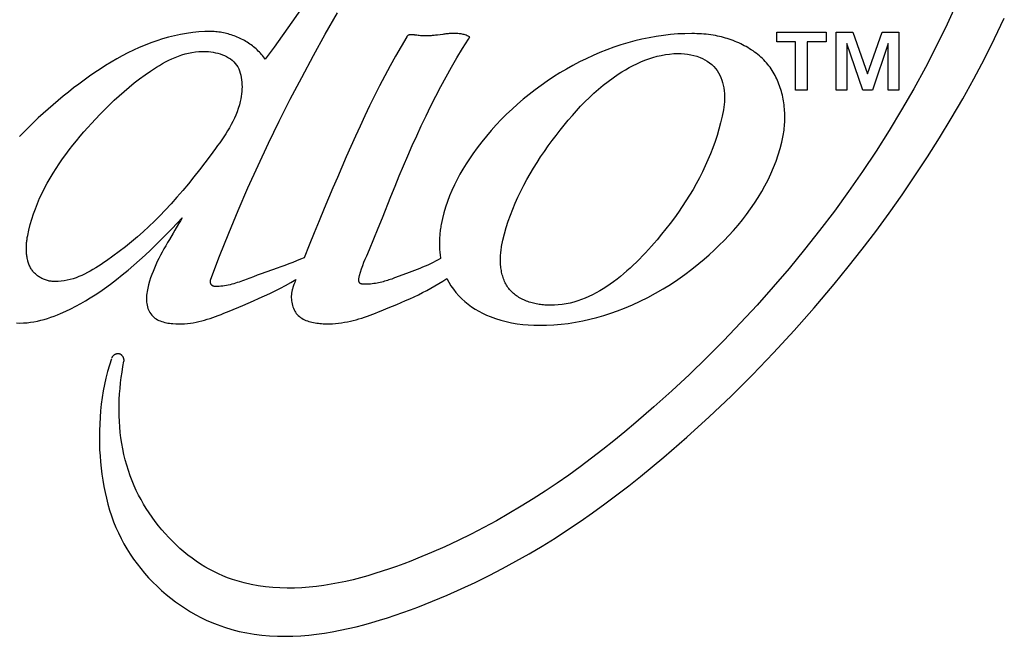
# Model space of a CAD drawing. Units: millimetres. Extents: x 0 to 2200, y 0 to 1300.
# Drawn here: x 1822 to 1841, y 700 to 712 of the extents above; entities that cross this region are included whole.
import ezdxf

# ---------------------------------------------------------------- set-up
doc = ezdxf.new("R2010")
doc.units = ezdxf.units.MM
doc.header["$LTSCALE"] = 121
doc.layers.add('006-ZADNI_PANEL', color=7, linetype='CONTINUOUS')

msp = doc.modelspace()

# ---------------------------------------------------------------- linework, layer by layer
at = {"layer": '006-ZADNI_PANEL', "color": 7, "linetype": 'Continuous'}
for p, q in [((1829.878, 711.336), (1829.84, 711.341)), ((1830.91, 711.305), (1830.86, 711.327)), ((1830.881, 711.26), (1830.91, 711.305)), ((1836.878, 711.207), (1836.878, 711.396)), ((1836.878, 711.396), (1837.839, 711.396)), ((1837.839, 711.396), (1837.839, 711.207)), ((1838.034, 710.267), (1838.034, 711.396)), ((1838.034, 711.396), (1838.36, 711.396)), ((1838.36, 711.396), (1838.644, 710.588)), ((1838.644, 710.588), (1838.927, 711.396)), ((1838.927, 711.396), (1839.253, 711.396)), ((1839.253, 711.396), (1839.253, 710.267)), ((1827.102, 711.108), (1826.93, 710.869)), ((1837.246, 711.207), (1836.878, 711.207)), ((1837.246, 710.267), (1837.246, 711.207)), ((1837.471, 711.207), (1837.471, 710.267)), ((1837.839, 711.207), (1837.471, 711.207)), ((1838.243, 711.179), (1838.243, 710.267)), ((1838.554, 710.267), (1838.243, 711.179)), ((1839.046, 711.179), (1838.74, 710.267)), ((1839.046, 710.267), (1839.046, 711.179)), ((1837.471, 710.267), (1837.246, 710.267)), ((1838.243, 710.267), (1838.034, 710.267)), ((1838.74, 710.267), (1838.554, 710.267)), ((1839.253, 710.267), (1839.046, 710.267)), ((1827.16, 706.808), (1826.853, 706.698)), ((1829.783, 706.743), (1829.68, 706.704)), ((1827.493, 706.502), (1827.486, 706.484)), ((1827.522, 706.576), (1827.515, 706.557)), ((1827.525, 706.585), (1827.522, 706.576))]:
    msp.add_line(p, q, dxfattribs=at)
for points in [[(1829.092, 713.747), (1828.885, 713.494), (1828.782, 713.367), (1828.679, 713.24), (1828.498, 713.01), (1828.319, 712.778), (1828.142, 712.544), (1827.967, 712.307), (1827.792, 712.069), (1827.619, 711.829), (1827.446, 711.589), (1827.102, 711.108)], [(1840.389, 711.978), (1840.193, 711.551), (1839.987, 711.128), (1839.77, 710.709), (1839.544, 710.296), (1839.308, 709.887), (1839.064, 709.482), (1838.81, 709.083), (1838.548, 708.689), (1838.277, 708.301), (1837.999, 707.918), (1837.712, 707.54), (1837.419, 707.168), (1837.118, 706.803), (1836.81, 706.443), (1836.496, 706.09), (1836.176, 705.743), (1835.85, 705.403), (1835.518, 705.07), (1835.181, 704.743), (1834.838, 704.424), (1834.491, 704.111), (1834.139, 703.806)], [(1825.872, 706.597), (1826.042, 707.043), (1826.22, 707.487), (1826.403, 707.928), (1826.594, 708.367), (1826.791, 708.803), (1826.994, 709.236), (1827.203, 709.666), (1827.418, 710.094), (1827.639, 710.518), (1827.866, 710.94), (1828.099, 711.359), (1828.337, 711.775)], [(1834.683, 703.136), (1835.127, 703.522), (1835.562, 703.918), (1835.989, 704.322), (1836.407, 704.737), (1836.816, 705.161), (1837.217, 705.595), (1837.609, 706.039), (1837.994, 706.494), (1838.268, 706.832), (1838.538, 707.175), (1838.803, 707.524), (1839.063, 707.878), (1839.318, 708.237), (1839.566, 708.601), (1839.808, 708.97), (1840.044, 709.343), (1840.273, 709.721), (1840.495, 710.103), (1840.709, 710.488), (1840.916, 710.878), (1841.114, 711.271), (1841.304, 711.668)], [(1825.879, 711.409), (1825.758, 711.407), (1825.638, 711.4), (1825.519, 711.389), (1825.401, 711.373), (1825.283, 711.352), (1825.166, 711.327), (1825.05, 711.298), (1824.935, 711.265), (1824.82, 711.229), (1824.706, 711.188), (1824.593, 711.144), (1824.481, 711.096), (1824.37, 711.046), (1824.259, 710.992), (1824.15, 710.935), (1824.041, 710.875), (1823.933, 710.812), (1823.826, 710.747), (1823.719, 710.68), (1823.614, 710.61), (1823.51, 710.538), (1823.406, 710.464), (1823.304, 710.388), (1823.202, 710.311), (1823.101, 710.232), (1823.002, 710.151), (1822.903, 710.07), (1822.804, 709.986), (1822.707, 709.901), (1822.611, 709.815), (1822.516, 709.728), (1822.423, 709.639), (1822.331, 709.549), (1822.241, 709.458), (1822.154, 709.366)], [(1826.93, 710.869), (1826.913, 710.893), (1826.895, 710.917), (1826.877, 710.94), (1826.858, 710.963), (1826.838, 710.986), (1826.818, 711.008), (1826.796, 711.029), (1826.774, 711.05), (1826.752, 711.071), (1826.729, 711.091), (1826.705, 711.111), (1826.681, 711.13), (1826.656, 711.148), (1826.631, 711.166), (1826.605, 711.183), (1826.579, 711.2), (1826.552, 711.216), (1826.525, 711.232), (1826.498, 711.247), (1826.47, 711.261), (1826.442, 711.275), (1826.414, 711.288), (1826.385, 711.301), (1826.356, 711.312), (1826.327, 711.324), (1826.297, 711.334), (1826.268, 711.344), (1826.238, 711.354), (1826.208, 711.362), (1826.178, 711.37), (1826.148, 711.377), (1826.118, 711.384), (1826.088, 711.389), (1826.058, 711.395), (1826.028, 711.399), (1825.998, 711.402), (1825.968, 711.405), (1825.938, 711.407), (1825.908, 711.409), (1825.879, 711.409)], [(1829.681, 711.307), (1829.571, 711.12), (1829.463, 710.931), (1829.358, 710.74), (1829.255, 710.548), (1829.155, 710.355), (1829.057, 710.16), (1828.961, 709.965), (1828.867, 709.768), (1828.774, 709.571), (1828.683, 709.372), (1828.594, 709.173), (1828.506, 708.974), (1828.419, 708.774), (1828.333, 708.573), (1828.248, 708.372), (1828.163, 708.171), (1828.079, 707.97), (1827.98, 707.731), (1827.882, 707.492), (1827.784, 707.252), (1827.689, 707.012)], [(1829.375, 708.2), (1829.457, 708.405), (1829.538, 708.602), (1829.62, 708.799), (1829.703, 708.994), (1829.789, 709.19), (1829.876, 709.384), (1829.965, 709.577), (1830.057, 709.77), (1830.151, 709.961), (1830.247, 710.151), (1830.346, 710.34), (1830.447, 710.527), (1830.551, 710.713), (1830.658, 710.897), (1830.768, 711.079), (1830.881, 711.26)], [(1829.84, 711.341), (1829.831, 711.343), (1829.822, 711.344), (1829.812, 711.345), (1829.803, 711.346), (1829.794, 711.347), (1829.785, 711.347), (1829.776, 711.347), (1829.767, 711.347), (1829.759, 711.347), (1829.75, 711.346), (1829.742, 711.345), (1829.734, 711.344), (1829.727, 711.342), (1829.72, 711.34), (1829.713, 711.337), (1829.707, 711.333), (1829.701, 711.329), (1829.695, 711.325), (1829.69, 711.32), (1829.686, 711.314), (1829.681, 711.307)], [(1830.28, 711.341), (1830.259, 711.338), (1830.239, 711.336), (1830.219, 711.334), (1830.199, 711.332), (1830.179, 711.33), (1830.159, 711.328), (1830.139, 711.326), (1830.119, 711.325), (1830.099, 711.324), (1830.079, 711.324), (1830.058, 711.323), (1830.037, 711.324), (1830.016, 711.324), (1829.994, 711.325), (1829.972, 711.326), (1829.949, 711.328), (1829.926, 711.33), (1829.902, 711.333), (1829.878, 711.336)], [(1830.86, 711.327), (1830.841, 711.335), (1830.821, 711.342), (1830.802, 711.348), (1830.782, 711.353), (1830.761, 711.358), (1830.741, 711.362), (1830.72, 711.365), (1830.7, 711.367), (1830.679, 711.369), (1830.658, 711.371), (1830.637, 711.372), (1830.616, 711.372), (1830.594, 711.372), (1830.573, 711.372), (1830.552, 711.371), (1830.53, 711.369), (1830.509, 711.368), (1830.488, 711.366), (1830.467, 711.364), (1830.445, 711.362), (1830.424, 711.36), (1830.403, 711.357), (1830.382, 711.354), (1830.28, 711.341)], [(1835.23, 711.369), (1835.091, 711.367), (1834.952, 711.361), (1834.813, 711.35), (1834.674, 711.334), (1834.535, 711.313), (1834.396, 711.289), (1834.257, 711.26), (1834.119, 711.226), (1833.982, 711.189), (1833.845, 711.147), (1833.709, 711.102), (1833.574, 711.052), (1833.439, 710.999), (1833.306, 710.942), (1833.175, 710.881), (1833.044, 710.817), (1832.915, 710.75), (1832.788, 710.679), (1832.662, 710.604), (1832.538, 710.527), (1832.416, 710.446), (1832.296, 710.362), (1832.178, 710.275), (1832.063, 710.186), (1831.949, 710.093), (1831.838, 709.998), (1831.73, 709.9), (1831.624, 709.8), (1831.522, 709.697), (1831.422, 709.592), (1831.325, 709.484), (1831.231, 709.375), (1831.14, 709.263), (1831.053, 709.149), (1830.97, 709.033), (1830.902, 708.935), (1830.838, 708.836), (1830.776, 708.735), (1830.717, 708.633), (1830.662, 708.53), (1830.61, 708.425), (1830.561, 708.319), (1830.516, 708.212), (1830.475, 708.104), (1830.438, 707.994), (1830.405, 707.883), (1830.376, 707.771), (1830.352, 707.658)], [(1836.705, 710.77), (1836.68, 710.8), (1836.654, 710.829), (1836.627, 710.857), (1836.599, 710.884), (1836.57, 710.91), (1836.541, 710.936), (1836.511, 710.961), (1836.48, 710.985), (1836.449, 711.009), (1836.417, 711.032), (1836.384, 711.054), (1836.351, 711.075), (1836.317, 711.096), (1836.283, 711.115), (1836.248, 711.134), (1836.213, 711.153), (1836.177, 711.17), (1836.141, 711.187), (1836.104, 711.203), (1836.067, 711.218), (1836.03, 711.233), (1835.993, 711.247), (1835.955, 711.259), (1835.917, 711.272), (1835.879, 711.283), (1835.841, 711.294), (1835.803, 711.304), (1835.764, 711.313), (1835.726, 711.321), (1835.687, 711.329), (1835.642, 711.337), (1835.596, 711.344), (1835.55, 711.35), (1835.505, 711.355), (1835.459, 711.36), (1835.413, 711.363), (1835.368, 711.366), (1835.322, 711.367), (1835.276, 711.369), (1835.23, 711.369)], [(1822.31, 707.441), (1822.332, 707.548), (1822.359, 707.654), (1822.389, 707.758), (1822.422, 707.862), (1822.459, 707.964), (1822.5, 708.066), (1822.543, 708.166), (1822.59, 708.266), (1822.639, 708.364), (1822.691, 708.461), (1822.746, 708.557), (1822.803, 708.652), (1822.862, 708.746), (1822.924, 708.839), (1822.988, 708.931), (1823.053, 709.021), (1823.12, 709.111), (1823.189, 709.199), (1823.259, 709.286), (1823.331, 709.372), (1823.403, 709.457), (1823.477, 709.541), (1823.551, 709.623), (1823.626, 709.704), (1823.717, 709.799), (1823.808, 709.893), (1823.9, 709.984), (1823.993, 710.073), (1824.088, 710.161), (1824.185, 710.246), (1824.283, 710.33), (1824.384, 710.411), (1824.487, 710.49), (1824.592, 710.566), (1824.7, 710.641), (1824.757, 710.678), (1824.814, 710.715), (1824.873, 710.751), (1824.932, 710.785), (1824.993, 710.818), (1825.053, 710.85), (1825.115, 710.879), (1825.178, 710.906), (1825.241, 710.931), (1825.305, 710.953), (1825.37, 710.973), (1825.436, 710.99), (1825.503, 711.003), (1825.571, 711.013), (1825.639, 711.019), (1825.709, 711.022), (1825.779, 711.021), (1825.825, 711.018), (1825.872, 711.013), (1825.918, 711.006), (1825.964, 710.997), (1826.01, 710.986), (1826.054, 710.973), (1826.097, 710.958), (1826.139, 710.941), (1826.18, 710.922), (1826.218, 710.9), (1826.254, 710.876), (1826.288, 710.849), (1826.32, 710.82), (1826.348, 710.789), (1826.373, 710.756), (1826.395, 710.72), (1826.414, 710.683), (1826.43, 710.643), (1826.444, 710.602), (1826.455, 710.56), (1826.464, 710.516), (1826.471, 710.472), (1826.475, 710.427), (1826.478, 710.381), (1826.479, 710.336), (1826.477, 710.29), (1826.475, 710.244), (1826.47, 710.199), (1826.464, 710.148), (1826.455, 710.098), (1826.445, 710.049)], [(1831.528, 707.23), (1831.554, 707.353), (1831.584, 707.476), (1831.618, 707.598), (1831.656, 707.719), (1831.698, 707.838), (1831.743, 707.957), (1831.792, 708.075), (1831.844, 708.191), (1831.899, 708.306), (1831.957, 708.42), (1832.018, 708.533), (1832.081, 708.645), (1832.147, 708.755), (1832.216, 708.864), (1832.286, 708.972), (1832.359, 709.079), (1832.433, 709.184), (1832.51, 709.288), (1832.587, 709.39), (1832.667, 709.491), (1832.747, 709.591), (1832.825, 709.685), (1832.904, 709.776), (1832.984, 709.867), (1833.065, 709.955), (1833.149, 710.041), (1833.234, 710.126), (1833.321, 710.208), (1833.411, 710.288), (1833.503, 710.365), (1833.598, 710.439), (1833.695, 710.511), (1833.795, 710.579), (1833.866, 710.624), (1833.937, 710.667), (1834.01, 710.708), (1834.084, 710.748), (1834.16, 710.784), (1834.236, 710.819), (1834.313, 710.85), (1834.392, 710.879), (1834.471, 710.905), (1834.55, 710.927), (1834.631, 710.946), (1834.712, 710.961), (1834.793, 710.972), (1834.875, 710.979), (1834.958, 710.981), (1835.02, 710.98), (1835.082, 710.976), (1835.144, 710.969), (1835.206, 710.959), (1835.267, 710.945), (1835.327, 710.928), (1835.386, 710.906), (1835.435, 710.885), (1835.482, 710.86), (1835.528, 710.832), (1835.572, 710.802), (1835.614, 710.768), (1835.652, 710.731), (1835.688, 710.692), (1835.719, 710.651), (1835.746, 710.608), (1835.771, 710.562), (1835.792, 710.515), (1835.811, 710.466), (1835.826, 710.415), (1835.839, 710.364), (1835.849, 710.311), (1835.857, 710.258), (1835.862, 710.204), (1835.864, 710.15), (1835.864, 710.097), (1835.862, 710.043), (1835.857, 709.99), (1835.851, 709.938), (1835.842, 709.887)], [(1837.004, 709.385), (1837.01, 709.421), (1837.016, 709.458), (1837.021, 709.494), (1837.026, 709.531), (1837.029, 709.568), (1837.032, 709.605), (1837.034, 709.643), (1837.036, 709.68), (1837.036, 709.718), (1837.036, 709.756), (1837.036, 709.794), (1837.034, 709.832), (1837.032, 709.87), (1837.029, 709.908), (1837.026, 709.946), (1837.021, 709.983), (1837.016, 710.021), (1837.01, 710.059), (1837.003, 710.096), (1836.996, 710.134), (1836.988, 710.171), (1836.979, 710.208), (1836.969, 710.244), (1836.958, 710.281), (1836.947, 710.317), (1836.935, 710.352), (1836.922, 710.387), (1836.908, 710.422), (1836.894, 710.457), (1836.879, 710.491), (1836.863, 710.524), (1836.846, 710.557), (1836.828, 710.589), (1836.81, 710.621), (1836.79, 710.652), (1836.77, 710.683), (1836.749, 710.713), (1836.727, 710.742), (1836.705, 710.77)], [(1826.445, 710.049), (1826.428, 709.981), (1826.407, 709.914), (1826.385, 709.849), (1826.359, 709.785), (1826.331, 709.722), (1826.301, 709.66), (1826.269, 709.599), (1826.235, 709.539), (1826.199, 709.48), (1826.162, 709.421), (1826.124, 709.363), (1826.085, 709.306), (1826.045, 709.248), (1826.005, 709.192), (1825.964, 709.135), (1825.861, 708.995), (1825.756, 708.855), (1825.651, 708.718), (1825.544, 708.582), (1825.436, 708.448), (1825.326, 708.316), (1825.214, 708.186), (1825.1, 708.058), (1824.983, 707.933), (1824.88, 707.826), (1824.774, 707.721), (1824.666, 707.618), (1824.556, 707.516), (1824.443, 707.417), (1824.328, 707.32), (1824.211, 707.225), (1824.09, 707.131), (1823.967, 707.04), (1823.84, 706.95), (1823.789, 706.915), (1823.737, 706.881), (1823.685, 706.847), (1823.633, 706.814), (1823.579, 706.782), (1823.526, 706.751), (1823.472, 706.722), (1823.417, 706.694), (1823.362, 706.668), (1823.306, 706.644), (1823.25, 706.623), (1823.194, 706.603), (1823.137, 706.586), (1823.079, 706.572), (1823.021, 706.561), (1822.963, 706.553), (1822.904, 706.548), (1822.844, 706.546)], [(1835.842, 709.887), (1835.816, 709.761), (1835.787, 709.636), (1835.754, 709.513), (1835.718, 709.39), (1835.679, 709.269), (1835.636, 709.149), (1835.59, 709.03), (1835.541, 708.912), (1835.489, 708.795), (1835.434, 708.679), (1835.375, 708.564), (1835.314, 708.45), (1835.25, 708.337), (1835.183, 708.225), (1835.113, 708.114), (1835.041, 708.004), (1834.965, 707.895), (1834.887, 707.786), (1834.807, 707.679), (1834.724, 707.572), (1834.638, 707.466), (1834.55, 707.36), (1834.496, 707.297), (1834.44, 707.233), (1834.384, 707.17), (1834.326, 707.108), (1834.268, 707.047), (1834.209, 706.986), (1834.149, 706.926), (1834.088, 706.868), (1834.027, 706.81), (1833.964, 706.754), (1833.901, 706.7), (1833.837, 706.646), (1833.772, 706.595), (1833.706, 706.545), (1833.64, 706.497), (1833.573, 706.452), (1833.505, 706.408), (1833.436, 706.367), (1833.366, 706.328), (1833.296, 706.291), (1833.225, 706.257), (1833.153, 706.226), (1833.081, 706.198), (1833.007, 706.172), (1832.933, 706.15), (1832.859, 706.13), (1832.783, 706.115), (1832.707, 706.102), (1832.63, 706.093), (1832.553, 706.088), (1832.474, 706.086)], [(1830.463, 706.607), (1830.501, 706.535), (1830.543, 706.465), (1830.589, 706.398), (1830.639, 706.333), (1830.693, 706.272), (1830.751, 706.214), (1830.812, 706.159), (1830.876, 706.107), (1830.943, 706.058), (1831.012, 706.013), (1831.084, 705.971), (1831.157, 705.932), (1831.232, 705.897), (1831.308, 705.865), (1831.41, 705.827), (1831.513, 705.795), (1831.618, 705.768), (1831.723, 705.746), (1831.83, 705.728), (1831.937, 705.715), (1832.044, 705.706), (1832.152, 705.7), (1832.26, 705.697), (1832.402, 705.699), (1832.543, 705.706), (1832.684, 705.718), (1832.825, 705.735), (1832.965, 705.757), (1833.104, 705.783), (1833.242, 705.814), (1833.379, 705.849), (1833.515, 705.888), (1833.65, 705.931), (1833.783, 705.978), (1833.915, 706.029), (1834.071, 706.094), (1834.223, 706.164), (1834.374, 706.239), (1834.522, 706.319), (1834.668, 706.404), (1834.812, 706.493), (1834.953, 706.587), (1835.092, 706.685), (1835.229, 706.788), (1835.363, 706.896), (1835.465, 706.981), (1835.565, 707.069), (1835.664, 707.159), (1835.76, 707.252), (1835.855, 707.347), (1835.948, 707.444), (1836.038, 707.543), (1836.125, 707.645), (1836.21, 707.748), (1836.292, 707.854), (1836.37, 707.962), (1836.446, 708.071), (1836.518, 708.182), (1836.586, 708.296), (1836.65, 708.411), (1836.71, 708.527), (1836.766, 708.645), (1836.818, 708.765), (1836.865, 708.886), (1836.907, 709.009), (1836.945, 709.133), (1836.977, 709.259), (1837.004, 709.385)], [(1828.903, 707.048), (1828.958, 707.172), (1829.045, 707.377), (1829.129, 707.583), (1829.212, 707.788), (1829.375, 708.2)], [(1822.091, 705.742), (1822.16, 705.74), (1822.229, 705.742), (1822.297, 705.747), (1822.365, 705.755), (1822.432, 705.766), (1822.499, 705.779), (1822.565, 705.794), (1822.63, 705.812), (1822.695, 705.832), (1822.76, 705.854), (1822.824, 705.877), (1822.887, 705.902), (1822.95, 705.928), (1823.05, 705.973), (1823.148, 706.02), (1823.245, 706.07), (1823.341, 706.122), (1823.435, 706.176), (1823.528, 706.233), (1823.62, 706.291), (1823.711, 706.351), (1823.801, 706.413), (1823.919, 706.499), (1824.035, 706.587), (1824.15, 706.678), (1824.263, 706.77), (1824.374, 706.865), (1824.484, 706.962), (1824.592, 707.061), (1824.699, 707.161), (1824.804, 707.263), (1824.909, 707.366), (1825.012, 707.47), (1825.114, 707.575), (1825.215, 707.68), (1825.315, 707.787)], [(1825.315, 707.787), (1825.281, 707.727), (1825.246, 707.667)], [(1825.246, 707.667), (1825.174, 707.547), (1825.138, 707.487), (1825.066, 707.366)], [(1830.352, 707.658), (1830.347, 707.631), (1830.343, 707.603), (1830.338, 707.576), (1830.334, 707.548), (1830.331, 707.521), (1830.328, 707.493), (1830.325, 707.465), (1830.323, 707.437), (1830.321, 707.41), (1830.319, 707.382), (1830.318, 707.354), (1830.317, 707.326), (1830.317, 707.298), (1830.317, 707.27), (1830.317, 707.242), (1830.318, 707.214), (1830.32, 707.186), (1830.321, 707.159), (1830.324, 707.131), (1830.326, 707.103), (1830.33, 707.075), (1830.333, 707.048), (1830.337, 707.021), (1830.342, 706.993)], [(1822.844, 706.546), (1822.826, 706.546), (1822.807, 706.548), (1822.788, 706.549), (1822.769, 706.552), (1822.75, 706.555), (1822.731, 706.558), (1822.712, 706.563), (1822.694, 706.567), (1822.675, 706.573), (1822.657, 706.579), (1822.638, 706.586), (1822.62, 706.593), (1822.603, 706.601), (1822.585, 706.609), (1822.568, 706.618), (1822.551, 706.627), (1822.535, 706.637), (1822.519, 706.648), (1822.503, 706.659), (1822.488, 706.67), (1822.473, 706.682), (1822.459, 706.695), (1822.446, 706.708), (1822.433, 706.721), (1822.42, 706.736), (1822.408, 706.751), (1822.397, 706.766), (1822.386, 706.782), (1822.376, 706.798), (1822.366, 706.815), (1822.357, 706.832), (1822.349, 706.849), (1822.341, 706.867), (1822.334, 706.885), (1822.327, 706.903), (1822.321, 706.922), (1822.316, 706.941), (1822.311, 706.96), (1822.306, 706.98), (1822.302, 706.999), (1822.298, 707.019), (1822.295, 707.039), (1822.292, 707.059), (1822.29, 707.079), (1822.288, 707.1), (1822.287, 707.12), (1822.286, 707.14), (1822.285, 707.161), (1822.285, 707.181), (1822.285, 707.202), (1822.285, 707.223), (1822.286, 707.243), (1822.287, 707.263), (1822.289, 707.284), (1822.29, 707.304), (1822.292, 707.324), (1822.295, 707.344), (1822.297, 707.364), (1822.3, 707.384), (1822.303, 707.403), (1822.306, 707.422), (1822.31, 707.441)], [(1825.066, 707.366), (1825.03, 707.305), (1824.995, 707.245), (1824.961, 707.183), (1824.927, 707.122), (1824.894, 707.06), (1824.862, 706.998), (1824.831, 706.936), (1824.802, 706.873), (1824.774, 706.81), (1824.748, 706.746), (1824.724, 706.682), (1824.701, 706.617), (1824.681, 706.552), (1824.663, 706.486), (1824.647, 706.42), (1824.634, 706.352), (1824.629, 706.318), (1824.624, 706.283), (1824.621, 706.247), (1824.62, 706.211), (1824.621, 706.18), (1824.623, 706.149), (1824.627, 706.118), (1824.633, 706.087), (1824.64, 706.056), (1824.649, 706.026), (1824.66, 705.997), (1824.673, 705.969), (1824.688, 705.943), (1824.704, 705.917), (1824.723, 705.894), (1824.742, 705.873), (1824.764, 705.854), (1824.786, 705.836), (1824.811, 705.82), (1824.836, 705.806), (1824.863, 705.793), (1824.89, 705.781), (1824.919, 705.771), (1824.948, 705.762), (1824.978, 705.754), (1825.008, 705.747), (1825.038, 705.741), (1825.069, 705.736), (1825.1, 705.732), (1825.131, 705.729), (1825.19, 705.725), (1825.248, 705.723), (1825.306, 705.723), (1825.363, 705.726), (1825.419, 705.731), (1825.475, 705.738), (1825.531, 705.747), (1825.586, 705.757), (1825.641, 705.77), (1825.696, 705.783), (1825.75, 705.798), (1825.804, 705.815), (1825.857, 705.832), (1825.911, 705.85), (1825.964, 705.87), (1826.017, 705.89), (1826.07, 705.91), (1826.122, 705.931), (1826.175, 705.953), (1826.227, 705.974), (1826.493, 706.085)], [(1832.474, 706.086), (1832.448, 706.086), (1832.421, 706.087), (1832.394, 706.089), (1832.366, 706.091), (1832.339, 706.093), (1832.312, 706.096), (1832.284, 706.1), (1832.256, 706.104), (1832.229, 706.109), (1832.201, 706.114), (1832.174, 706.12), (1832.147, 706.127), (1832.12, 706.134), (1832.093, 706.142), (1832.066, 706.15), (1832.04, 706.159), (1832.013, 706.169), (1831.988, 706.179), (1831.962, 706.19), (1831.937, 706.201), (1831.913, 706.213), (1831.889, 706.226), (1831.865, 706.24), (1831.842, 706.254), (1831.82, 706.269), (1831.798, 706.284), (1831.777, 706.3), (1831.756, 706.317), (1831.737, 706.335), (1831.718, 706.353), (1831.7, 706.373), (1831.683, 706.392), (1831.666, 706.413), (1831.651, 706.434), (1831.636, 706.456), (1831.622, 706.479), (1831.609, 706.502), (1831.597, 706.526), (1831.586, 706.55), (1831.575, 706.575), (1831.566, 706.6), (1831.557, 706.626), (1831.549, 706.652), (1831.541, 706.679), (1831.534, 706.705), (1831.528, 706.732), (1831.523, 706.76), (1831.518, 706.787), (1831.515, 706.815), (1831.511, 706.843), (1831.509, 706.871), (1831.507, 706.899), (1831.505, 706.927), (1831.505, 706.955), (1831.505, 706.983), (1831.505, 707.011), (1831.506, 707.039), (1831.508, 707.067), (1831.51, 707.095), (1831.512, 707.122), (1831.516, 707.15), (1831.519, 707.177), (1831.524, 707.203), (1831.528, 707.23)], [(1827.689, 707.012), (1827.614, 706.98), (1827.539, 706.95), (1827.464, 706.92), (1827.388, 706.891), (1827.312, 706.863), (1827.236, 706.835), (1827.16, 706.808)], [(1828.752, 706.6), (1828.766, 706.666), (1828.784, 706.731), (1828.804, 706.796), (1828.827, 706.859), (1828.851, 706.922), (1828.877, 706.985), (1828.903, 707.048)], [(1830.342, 706.993), (1830.293, 706.967), (1830.244, 706.941), (1830.194, 706.916), (1830.144, 706.892), (1830.093, 706.869), (1830.042, 706.847), (1829.99, 706.825), (1829.939, 706.804), (1829.887, 706.783), (1829.835, 706.763), (1829.783, 706.743)], [(1826.699, 706.641), (1826.561, 706.588), (1826.526, 706.575), (1826.491, 706.563), (1826.457, 706.55), (1826.422, 706.538), (1826.387, 706.527), (1826.352, 706.516), (1826.317, 706.505), (1826.282, 706.495), (1826.247, 706.486), (1826.211, 706.478), (1826.176, 706.471), (1826.14, 706.464), (1826.105, 706.459), (1826.069, 706.455), (1826.033, 706.452), (1825.997, 706.45), (1825.96, 706.45)], [(1826.853, 706.698), (1826.776, 706.67), (1826.699, 706.641)], [(1829.68, 706.704), (1829.446, 706.617), (1829.418, 706.607), (1829.391, 706.597), (1829.363, 706.587), (1829.336, 706.578), (1829.308, 706.569), (1829.28, 706.56), (1829.252, 706.552), (1829.224, 706.544), (1829.195, 706.536), (1829.165, 706.529), (1829.136, 706.523), (1829.106, 706.517), (1829.075, 706.512), (1829.043, 706.507), (1829.011, 706.503), (1828.979, 706.5), (1828.945, 706.498), (1828.911, 706.496), (1828.876, 706.495), (1828.862, 706.495), (1828.848, 706.496), (1828.835, 706.496), (1828.821, 706.498), (1828.809, 706.5), (1828.8, 706.502), (1828.792, 706.504), (1828.784, 706.508), (1828.777, 706.512), (1828.771, 706.516), (1828.766, 706.522), (1828.761, 706.528), (1828.757, 706.534), (1828.754, 706.542), (1828.752, 706.55), (1828.75, 706.558), (1828.75, 706.566), (1828.749, 706.575), (1828.75, 706.584), (1828.75, 706.592), (1828.752, 706.6)], [(1825.96, 706.45), (1825.957, 706.45), (1825.954, 706.45), (1825.951, 706.45), (1825.948, 706.45), (1825.944, 706.451), (1825.941, 706.451), (1825.938, 706.452), (1825.935, 706.453), (1825.932, 706.454), (1825.929, 706.455), (1825.925, 706.456), (1825.922, 706.457), (1825.919, 706.458), (1825.916, 706.46), (1825.913, 706.461), (1825.91, 706.463), (1825.908, 706.464), (1825.905, 706.466), (1825.902, 706.468), (1825.899, 706.47), (1825.897, 706.472), (1825.894, 706.474), (1825.892, 706.476), (1825.89, 706.478), (1825.887, 706.481), (1825.885, 706.483), (1825.883, 706.486), (1825.881, 706.488), (1825.879, 706.491), (1825.878, 706.494), (1825.876, 706.497), (1825.875, 706.499), (1825.873, 706.502), (1825.872, 706.505), (1825.871, 706.508), (1825.869, 706.512), (1825.868, 706.515), (1825.868, 706.518), (1825.867, 706.521), (1825.866, 706.524), (1825.865, 706.528), (1825.865, 706.531), (1825.864, 706.534), (1825.864, 706.538), (1825.864, 706.541), (1825.864, 706.544), (1825.863, 706.548), (1825.863, 706.551), (1825.864, 706.555), (1825.864, 706.558), (1825.864, 706.561), (1825.864, 706.565), (1825.865, 706.568), (1825.865, 706.571), (1825.866, 706.575), (1825.866, 706.578), (1825.867, 706.581), (1825.868, 706.584), (1825.869, 706.587), (1825.87, 706.591), (1825.871, 706.594), (1825.872, 706.597)], [(1826.493, 706.085), (1826.599, 706.13), (1826.705, 706.175), (1826.81, 706.222), (1826.915, 706.269), (1827.019, 706.317), (1827.122, 706.367), (1827.224, 706.419), (1827.326, 706.472), (1827.426, 706.527), (1827.525, 706.585)], [(1827.486, 706.484), (1827.483, 706.475), (1827.48, 706.465), (1827.476, 706.456), (1827.473, 706.447), (1827.47, 706.438), (1827.467, 706.428), (1827.464, 706.419), (1827.461, 706.409), (1827.458, 706.4), (1827.456, 706.391), (1827.453, 706.381), (1827.451, 706.372), (1827.449, 706.362), (1827.447, 706.352)], [(1827.515, 706.557), (1827.504, 706.53), (1827.493, 706.502)], [(1829.323, 706.034), (1829.408, 706.069), (1829.492, 706.104), (1829.576, 706.14), (1829.66, 706.177), (1829.743, 706.214), (1829.826, 706.253), (1829.909, 706.292), (1829.99, 706.333), (1830.071, 706.375), (1830.152, 706.418), (1830.231, 706.463), (1830.309, 706.509), (1830.387, 706.557), (1830.463, 706.607)], [(1827.447, 706.352), (1827.442, 706.324), (1827.439, 706.294), (1827.437, 706.264), (1827.437, 706.234), (1827.438, 706.204), (1827.441, 706.174), (1827.445, 706.144), (1827.451, 706.114), (1827.458, 706.084), (1827.467, 706.056), (1827.478, 706.028), (1827.49, 706.001), (1827.503, 705.975), (1827.518, 705.951), (1827.535, 705.928), (1827.553, 705.906), (1827.573, 705.885), (1827.595, 705.866), (1827.618, 705.849), (1827.642, 705.833), (1827.668, 705.819), (1827.694, 705.805), (1827.721, 705.793), (1827.75, 705.783), (1827.779, 705.773), (1827.808, 705.764), (1827.839, 705.757), (1827.869, 705.75), (1827.9, 705.745), (1827.932, 705.74), (1827.963, 705.736), (1827.995, 705.733), (1828.027, 705.73), (1828.058, 705.728), (1828.12, 705.726), (1828.18, 705.726), (1828.24, 705.728), (1828.299, 705.732), (1828.358, 705.738), (1828.415, 705.746), (1828.473, 705.755), (1828.53, 705.766), (1828.586, 705.778), (1828.642, 705.792), (1828.697, 705.806), (1828.753, 705.822), (1828.807, 705.839), (1828.862, 705.857), (1828.916, 705.876), (1828.97, 705.895), (1829.024, 705.915), (1829.078, 705.936), (1829.132, 705.957), (1829.185, 705.978), (1829.323, 706.034)], [(1824.183, 704.998), (1824.183, 705.002), (1824.184, 705.006), (1824.184, 705.01), (1824.184, 705.015), (1824.184, 705.019), (1824.184, 705.024), (1824.184, 705.028), (1824.183, 705.032), (1824.182, 705.037), (1824.182, 705.041), (1824.18, 705.046), (1824.179, 705.05), (1824.178, 705.054), (1824.176, 705.059), (1824.175, 705.063), (1824.173, 705.068), (1824.171, 705.072), (1824.169, 705.076), (1824.166, 705.08), (1824.164, 705.084), (1824.161, 705.088), (1824.159, 705.092), (1824.156, 705.096), (1824.153, 705.1), (1824.15, 705.103), (1824.147, 705.107), (1824.144, 705.11), (1824.14, 705.114), (1824.137, 705.117), (1824.134, 705.12), (1824.13, 705.123), (1824.126, 705.125), (1824.122, 705.128), (1824.119, 705.13), (1824.115, 705.133), (1824.111, 705.135), (1824.107, 705.137), (1824.102, 705.138), (1824.098, 705.14), (1824.094, 705.141), (1824.089, 705.142), (1824.085, 705.143), (1824.081, 705.144), (1824.076, 705.144), (1824.071, 705.144), (1824.067, 705.145), (1824.062, 705.144), (1824.058, 705.144), (1824.053, 705.144), (1824.049, 705.143), (1824.044, 705.142), (1824.039, 705.141), (1824.035, 705.14), (1824.03, 705.139), (1824.026, 705.137), (1824.021, 705.136), (1824.017, 705.134), (1824.012, 705.132), (1824.008, 705.13), (1824.004, 705.128), (1824, 705.125), (1823.996, 705.123), (1823.992, 705.12), (1823.988, 705.118), (1823.984, 705.115), (1823.98, 705.112), (1823.977, 705.109), (1823.973, 705.106), (1823.97, 705.103), (1823.967, 705.099), (1823.964, 705.096), (1823.961, 705.092), (1823.958, 705.089), (1823.955, 705.085), (1823.953, 705.082), (1823.951, 705.078), (1823.949, 705.074), (1823.947, 705.07), (1823.945, 705.066), (1823.944, 705.062)], [(1823.939, 705.042), (1823.899, 704.92), (1823.864, 704.797), (1823.832, 704.672), (1823.804, 704.547), (1823.78, 704.421), (1823.759, 704.293), (1823.742, 704.166), (1823.729, 704.037), (1823.718, 703.908), (1823.711, 703.778), (1823.707, 703.649), (1823.705, 703.518), (1823.707, 703.399), (1823.71, 703.279), (1823.717, 703.159), (1823.726, 703.04), (1823.737, 702.92), (1823.752, 702.802), (1823.769, 702.683), (1823.79, 702.566), (1823.814, 702.449), (1823.841, 702.333), (1823.871, 702.217), (1823.904, 702.103), (1823.942, 701.99), (1823.982, 701.879), (1824.027, 701.769), (1824.075, 701.66), (1824.127, 701.553), (1824.183, 701.448), (1824.241, 701.348), (1824.303, 701.25), (1824.368, 701.153), (1824.437, 701.059), (1824.508, 700.967), (1824.584, 700.877), (1824.662, 700.79), (1824.742, 700.705), (1824.826, 700.623), (1824.912, 700.543), (1825.001, 700.466), (1825.092, 700.393), (1825.185, 700.322), (1825.281, 700.254), (1825.378, 700.19), (1825.477, 700.128), (1825.578, 700.071), (1825.68, 700.017), (1825.784, 699.966), (1825.889, 699.919), (1825.995, 699.877)], [(1826.384, 700.726), (1826.291, 700.756), (1826.199, 700.789), (1826.108, 700.825), (1826.019, 700.865), (1825.93, 700.908), (1825.843, 700.955), (1825.757, 701.004), (1825.672, 701.056), (1825.589, 701.112), (1825.507, 701.17), (1825.427, 701.23), (1825.348, 701.294), (1825.272, 701.359), (1825.197, 701.428), (1825.124, 701.498), (1825.053, 701.571), (1824.984, 701.646), (1824.917, 701.722), (1824.853, 701.801), (1824.79, 701.882), (1824.73, 701.964), (1824.672, 702.048), (1824.617, 702.133), (1824.565, 702.22), (1824.515, 702.308), (1824.467, 702.397), (1824.423, 702.488), (1824.381, 702.579), (1824.342, 702.672), (1824.303, 702.773), (1824.268, 702.876), (1824.236, 702.979), (1824.207, 703.083), (1824.182, 703.188), (1824.159, 703.294), (1824.14, 703.4), (1824.124, 703.506), (1824.111, 703.613), (1824.101, 703.72), (1824.094, 703.827), (1824.09, 703.934), (1824.088, 704.042), (1824.089, 704.149), (1824.092, 704.256), (1824.098, 704.364), (1824.107, 704.47), (1824.117, 704.577), (1824.13, 704.683), (1824.146, 704.788), (1824.163, 704.893), (1824.183, 704.998)], [(1834.139, 703.806), (1833.927, 703.628), (1833.713, 703.453), (1833.496, 703.281), (1833.277, 703.112), (1833.056, 702.947), (1832.832, 702.786), (1832.605, 702.628), (1832.376, 702.474), (1832.143, 702.324), (1831.908, 702.178), (1831.669, 702.036), (1831.427, 701.898), (1831.182, 701.765), (1830.933, 701.636), (1830.68, 701.511), (1830.424, 701.392), (1830.163, 701.277), (1829.899, 701.167), (1829.762, 701.113), (1829.624, 701.061), (1829.486, 701.01), (1829.346, 700.961), (1829.206, 700.914), (1829.065, 700.869), (1828.924, 700.827), (1828.782, 700.788), (1828.64, 700.751), (1828.497, 700.718), (1828.355, 700.688), (1828.212, 700.661), (1828.069, 700.639), (1827.926, 700.62), (1827.783, 700.605), (1827.641, 700.594), (1827.499, 700.588), (1827.357, 700.587), (1827.216, 700.591), (1827.075, 700.599), (1826.935, 700.613), (1826.796, 700.633), (1826.658, 700.658), (1826.52, 700.689), (1826.384, 700.726)], [(1825.995, 699.877), (1826.137, 699.826), (1826.28, 699.783), (1826.425, 699.746), (1826.571, 699.715), (1826.718, 699.691), (1826.867, 699.672), (1827.016, 699.659), (1827.167, 699.652), (1827.318, 699.65), (1827.47, 699.654), (1827.622, 699.662), (1827.775, 699.674), (1827.928, 699.692), (1828.082, 699.713), (1828.235, 699.738), (1828.389, 699.767), (1828.542, 699.8), (1828.696, 699.836), (1828.849, 699.876), (1829.001, 699.918), (1829.153, 699.963), (1829.305, 700.01), (1829.455, 700.06), (1829.605, 700.111), (1829.754, 700.165), (1829.901, 700.22), (1830.186, 700.332), (1830.467, 700.449), (1830.743, 700.571), (1831.015, 700.698), (1831.283, 700.831), (1831.547, 700.968), (1831.807, 701.109), (1832.063, 701.256), (1832.316, 701.406), (1832.566, 701.561), (1832.812, 701.721), (1833.055, 701.884), (1833.296, 702.052), (1833.533, 702.223), (1833.768, 702.399), (1834, 702.578), (1834.23, 702.76), (1834.457, 702.946), (1834.683, 703.136)]]:
    msp.add_lwpolyline(points, dxfattribs=at)

doc.saveas('drawing.dxf')
